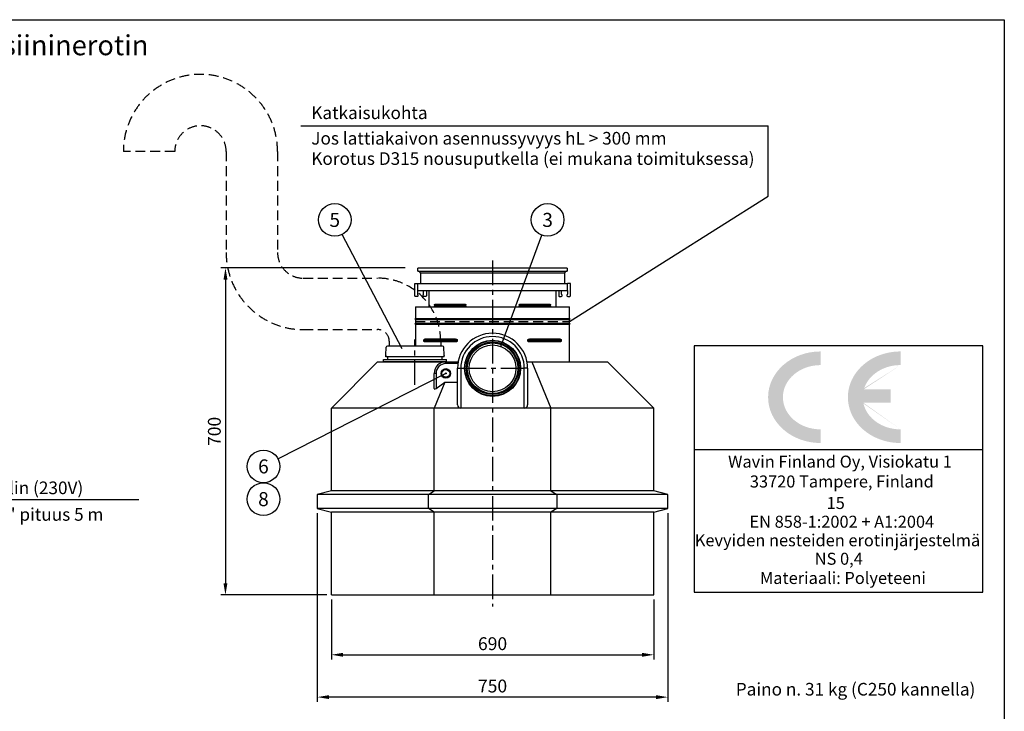
# Model space of a CAD drawing. Units: millimetres. Extents: x 0 to 4201, y -1 to 2970.
# Drawn here: x 2093 to 4200, y 1490 to 2970 of the extents above; entities that cross this region are included whole.
import ezdxf
from ezdxf.enums import TextEntityAlignment as Align

# ---------------------------------------------------------------- set-up
doc = ezdxf.new("R2010")
doc.units = ezdxf.units.MM
doc.header["$LTSCALE"] = 42
doc.header["$MEASUREMENT"] = 0
doc.linetypes.add('CENTER', pattern=[2, 1.25, -0.25, 0.25, -0.25])
doc.linetypes.add('DASHED', pattern=[0.75, 0.5, -0.25])
for name, color, linetype in [('Katko', 6, 'DASHED'), ('Keski', 1, 'CENTER'), ('Mitat', 1, 'Continuous'), ('Teksti', 5, 'Continuous')]:
    doc.layers.add(name, color=color, linetype=linetype)
doc.styles.add('Huom', font='calibri.ttf')
doc.styles.add('ROMANS', font='romans.shx')
doc.styles.add('WMF-Arial1', font='arial.ttf')

msp = doc.modelspace()

# ---------------------------------------------------------------- hatches: boundary and pattern name
h = msp.add_hatch(color=256)
edge = h.paths.add_edge_path()
edge.add_ellipse((3977.585919663152, 2162.22637354652), major_axis=(-80.62798151824924, 0), ratio=0.852662910337539, start_angle=269.7534286301891, end_angle=345.6907018250133, ccw=False)
edge.add_line((3977.932899679006, 2230.974226313879), (3977.932899679006, 2260.191717390118))
edge.add_ellipse((3977.585919663152, 2162.22637354652), major_axis=(-112.3303553597814, -9.354785339956022e-13), ratio=0.8721223297049601, start_angle=269.8230173666324, end_angle=450.1769826333639)
edge.add_line((3977.932899679006, 2064.261029702924), (3977.932899679006, 2093.478520779163))
edge.add_ellipse((3977.585919663152, 2162.22637354652), major_axis=(-80.62798151824924, 0), ratio=0.852662910337539, start_angle=9.685967948827113, end_angle=90.24657136981091, ccw=False)
edge.add_line((3898.107313927463, 2150.659579746463), (3956.854759810184, 2150.659579746463))
edge.add_line((3956.85475981018, 2150.659579746463), (3956.85475981018, 2179.217993404646))
edge.add_line((3956.85475981018, 2179.217993404647), (3899.459370095612, 2179.217993404647))
edge = h.paths.add_edge_path()
edge.add_ellipse((3806.826542265298, 2162.22637354652), major_axis=(-80.62798151824782, 0), ratio=0.852662910337554, start_angle=-90, end_angle=90, ccw=False)
edge.add_line((3806.826542265298, 2230.974862922512), (3806.826542265298, 2260.192184759478))
edge.add_ellipse((3806.826542265298, 2162.22637354652), major_axis=(-112.3303553597805, -9.35478533995602e-13), ratio=0.8721223297049673, start_angle=270.0000000000001, end_angle=449.999999999999)
edge.add_line((3806.826542265298, 2064.260562333562), (3806.826542265298, 2093.477884170529))

# ---------------------------------------------------------------- linework, layer by layer
for p, q in [((3264.778313143263, 2438.208168581989), (2944.731743856708, 2438.208168581989)), ((2944.778310997496, 2432.197508980186), (2944.778310997496, 2438.205728016114)), ((2944.778310997496, 2432.197508980186), (2946.487657649527, 2432.107927645196)), ((2946.487657649527, 2432.107927645196), (3263.068966491232, 2432.107927645196)), ((2950.278319342146, 2428.113403166284), (2950.278319342146, 2405.607940996637)), ((2950.278319342146, 2428.113403166284), (3259.278304798613, 2428.113403166284)), ((3259.278304798613, 2405.607940996637), (3259.278304798613, 2428.113403166284)), ((3263.068966491232, 2432.107927645196), (3264.778313143263, 2432.197508980186)), ((3264.778313143263, 2438.208168581989), (3264.778313143263, 2432.197508980186)), ((2938.278309924613, 2378.857912863245), (2938.278309924613, 2405.607940996637)), ((2938.278309924613, 2405.607940996637), (2944.212905986319, 2405.607940996637)), ((2944.212905986319, 2405.607940996637), (2944.212905986319, 2390.607895697107)), ((2944.212905986319, 2405.607940996637), (3265.34371815444, 2405.607940996637)), ((3265.34371815444, 2390.607895697107), (3265.34371815444, 2405.607940996637)), ((3271.278314216147, 2405.607940996637), (3265.34371815444, 2405.607940996637)), ((3271.278314216147, 2378.857912863245), (3271.278314216147, 2405.607940996637)), ((2944.212905986319, 2390.607895697107), (3265.34371815444, 2390.607895697107)), ((2944.278307182799, 2390.607895697107), (2944.278307182799, 2383.046867693414)), ((2957.278318626891, 2383.046867693414), (2957.278318626891, 2390.607895697107)), ((2963.278315885077, 2390.607895697107), (2963.278315885077, 2378.857912863245)), ((2968.278311116706, 2390.607895697107), (2968.278311116706, 2355.607929075708)), ((3241.278313024055, 2355.607929075708), (3241.278313024055, 2390.607895697107)), ((3246.278308255683, 2390.607895697107), (3246.278308255683, 2378.857912863245)), ((3252.278305513869, 2383.046867693414), (3252.278305513869, 2390.607895697107)), ((3265.278316957961, 2390.607895697107), (3265.278316957961, 2383.046867693414)), ((2943.863652570259, 2377.857925737848), (2939.278311951171, 2377.857925737848)), ((2962.278313858519, 2377.857925737848), (2957.692973239433, 2377.857925737848)), ((2982.496537191878, 2361.607911432733), (3044.12010676981, 2361.607911432733)), ((3165.436517370949, 2361.607911432733), (3227.060086948882, 2361.607911432733)), ((3247.27831028224, 2377.857925737848), (3251.863650901329, 2377.857925737848)), ((3265.692971570503, 2377.857925737848), (3270.278312189589, 2377.857925737848)), ((2939.778305513869, 2355.607929075708), (2939.778305513869, 2330.607952917566)), ((2939.778305513869, 2355.607929075708), (3269.778318626891, 2355.607929075708)), ((2980.770468635569, 2359.60793718194), (2980.770468635569, 2357.607903326501)), ((3047.731794340621, 2359.60793718194), (2980.770468635569, 2359.60793718194)), ((2980.770468635569, 2357.607903326501), (3047.731794340621, 2357.607903326501)), ((3047.731794340621, 2357.607903326501), (3047.731794340621, 2359.60793718194)), ((3161.824829800139, 2359.60793718194), (3161.824829800139, 2357.607903326501)), ((3228.78615550519, 2359.60793718194), (3161.824829800139, 2359.60793718194)), ((3161.824829800139, 2357.607903326501), (3228.78615550519, 2357.607903326501)), ((3228.78615550519, 2357.607903326501), (3228.78615550519, 2359.60793718194)), ((3269.778318626891, 2330.607952917566), (3269.778318626891, 2355.607929075708)), ((2939.778305513869, 2330.607952917566), (2938.778318388472, 2329.607906187524)), ((2938.778318388472, 2329.607906187524), (2939.778305513869, 2328.607919062128)), ((2938.778318388472, 2329.607906187524), (3270.778305752287, 2329.607906187524)), ((2939.778305513869, 2320.607902849664), (2938.778318388472, 2319.607915724268)), ((2938.778318388472, 2319.607915724268), (2939.778305513869, 2318.607928598871)), ((2938.778318388472, 2319.607915724268), (3270.778305752287, 2319.607915724268)), ((2939.778305513869, 2330.607952917566), (3269.778318626891, 2330.607952917566)), ((2939.778305513869, 2328.607919062128), (2939.778305513869, 2320.607902849664)), ((2939.778305513869, 2328.607919062128), (3269.778318626891, 2328.607919062128)), ((2939.778305513869, 2320.607902849664), (3269.778318626891, 2320.607902849664)), ((2939.778305513869, 2318.607928598871), (2939.778305513869, 2271.614657248009)), ((2939.778305513869, 2318.607928598871), (3269.778318626891, 2318.607928598871)), ((3270.778305752287, 2329.607906187524), (3269.778318626891, 2330.607952917566)), ((3269.778318626891, 2328.607919062128), (3270.778305752287, 2329.607906187524)), ((3269.778318626891, 2320.607902849664), (3269.778318626891, 2328.607919062128)), ((3270.778305752287, 2319.607915724268), (3269.778318626891, 2320.607902849664)), ((3269.778318626891, 2318.607928598871), (3270.778305752287, 2319.607915724268)), ((3269.778318626891, 2238.11465724801), (3269.778318626891, 2318.607928598871)), ((2958.060942513953, 2282.60791524743), (2958.060942513953, 2284.607949102869)), ((3029.286488814364, 2284.607949102869), (2958.060942513953, 2284.607949102869)), ((2958.060942513953, 2282.60791524743), (3029.286488814364, 2282.60791524743)), ((3025.552198214541, 2286.607923353662), (2960.043303592215, 2286.607923353662)), ((3025.552198214541, 2280.607940996637), (2960.043303592215, 2280.607940996637)), ((3029.286488814364, 2284.607949102869), (3029.286488814364, 2282.60791524743)), ((3180.270135326396, 2282.60791524743), (3180.270135326396, 2284.607949102869)), ((3251.495681626807, 2284.607949102869), (3180.270135326396, 2284.607949102869)), ((3180.270135326396, 2282.60791524743), (3251.495681626807, 2282.60791524743)), ((3249.513320548544, 2286.607923353662), (3184.004425926219, 2286.607923353662)), ((3249.513320548544, 2280.607940996637), (3184.004425926219, 2280.607940996637)), ((3251.495681626807, 2284.607949102869), (3251.495681626807, 2282.60791524743)), ((2876.264427749461, 2252.114657248008), (2877.161647188591, 2269.292449877736)), ((2997.948312070384, 2271.61465724801), (2879.608312070383, 2271.614657248008)), ((3001.292196391304, 2252.114657248008), (3000.394976952174, 2269.292449877736)), ((2858.77830527545, 2238.11465724801), (2759.778313262473, 2139.114650333871)), ((2858.77830527545, 2238.11465724801), (3004.778310580264, 2238.11465724801)), ((2871.328312070383, 2238.11465724801), (2871.328312070383, 2242.61465724801)), ((2871.328312070383, 2242.61465724801), (3006.228312070381, 2242.61465724801)), ((3006.228312070381, 2238.11465724801), (2871.328312070383, 2238.11465724801)), ((2876.488312070381, 2251.61465724801), (2876.238312070383, 2251.61465724801)), ((2876.238312070384, 2248.614657248014), (2876.238312070383, 2251.61465724801)), ((3001.318312070382, 2248.614657247854), (2876.238312070384, 2248.614657247977)), ((2876.264427749461, 2252.114657248008), (2876.488312070381, 2252.11465724801)), ((2876.488312070381, 2252.11465724801), (2876.488312070381, 2251.61465724801)), ((2880.578312070383, 2242.61465724801), (2880.578312070385, 2248.614657248007)), ((2996.978312070386, 2242.61465724801), (2996.978312070386, 2248.614657248007)), ((3001.068312070381, 2252.11465724801), (3001.068312070382, 2251.61465724801)), ((3001.292196391304, 2252.114657248008), (3001.068312070381, 2252.11465724801)), ((3001.068312070382, 2251.61465724801), (3001.318312070382, 2251.61465724801)), ((3001.318312070381, 2248.614657248014), (3001.318312070382, 2251.61465724801)), ((3004.778310580264, 2234.114649141779), (3004.778310580264, 2238.11465724801)), ((3004.778310580264, 2238.11465724801), (3031.096562666903, 2238.11465724801)), ((3030.4479672742, 2234.114649141779), (3004.778310580264, 2234.114649141779)), ((3006.228312070381, 2238.11465724801), (3006.228312070381, 2242.61465724801)), ((3178.460061473857, 2238.11465724801), (3188.7711658311, 2238.11465724801)), ((3188.7711658311, 2238.11465724801), (3229.77831207038, 2139.114650333871)), ((3188.7711658311, 2238.11465724801), (3350.778318865309, 2238.11465724801)), ((3350.778318865309, 2238.11465724801), (3449.778310878288, 2139.114650333871)), ((2979.77831207038, 2180.833937967767), (2979.77831207038, 2213.114651287546)), ((2983.778312726032, 2213.114651287546), (2979.77831207038, 2213.114651287546)), ((2983.778312726032, 2213.114651287546), (2983.778312726032, 2180.833937967767)), ((3029.778309090148, 2146.114649618616), (3029.778309090148, 2224.114658678522)), ((3029.778309090148, 2224.114658678522), (3036.778308374892, 2224.114658678522)), ((3036.778308374892, 2224.114658678522), (3036.778308374892, 2139.114650333871)), ((3172.778315765868, 2139.114650333871), (3172.778315765868, 2224.114658678522)), ((3179.778315050613, 2224.114658678522), (3172.778315765868, 2224.114658678522)), ((3179.778315050613, 2224.114658678522), (3179.778315050613, 2146.114649618616)), ((3002.560056669722, 2194.114657486429), (2979.77831207038, 2139.114650333871)), ((2983.778312726032, 2180.833937967767), (3002.560056669722, 2194.114657486429)), ((3002.560056669722, 2194.114657486429), (3029.778309090148, 2194.114657486429)), ((2759.778313262473, 1962.15312405919), (2759.778313262473, 2139.114650333871)), ((2979.77831207038, 2139.114650333871), (2759.778313262473, 2139.114650333871)), ((2979.77831207038, 1962.15312405919), (2979.77831207038, 2139.114650333871)), ((3036.778308374892, 2139.114650333871), (2979.77831207038, 2139.114650333871)), ((3172.778315765868, 2139.114650333871), (3036.778308374892, 2139.114650333871)), ((3229.77831207038, 2139.114650333871), (3172.778315765868, 2139.114650333871)), ((3449.778310878288, 2139.114650333871), (3229.77831207038, 2139.114650333871)), ((3229.77831207038, 1962.15312405919), (3229.77831207038, 2139.114650333871)), ((3449.778310878288, 1962.15312405919), (3449.778310878288, 2139.114650333871)), ((2759.778313262473, 1962.15312405919), (2729.77831207038, 1954.114647949686)), ((2979.77831207038, 1962.15312405919), (2759.778313262473, 1962.15312405919)), ((2967.351905925285, 1954.114647949686), (2979.77831207038, 1962.15312405919)), ((3229.77831207038, 1962.15312405919), (2979.77831207038, 1962.15312405919)), ((3229.77831207038, 1962.15312405919), (3242.204718215477, 1954.114647949686)), ((3449.778310878288, 1962.15312405919), (3229.77831207038, 1962.15312405919)), ((3479.77831207038, 1954.114647949686), (3449.778310878288, 1962.15312405919)), ((2729.77831207038, 1954.114647949686), (2729.77831207038, 1924.114646757593)), ((2967.351905925285, 1954.114647949686), (2729.77831207038, 1954.114647949686)), ((2967.351905925285, 1924.114646757593), (2967.351905925285, 1954.114647949686)), ((3242.204718215477, 1954.114647949686), (2967.351905925285, 1954.114647949686)), ((3242.204718215477, 1954.114647949686), (3242.204718215477, 1924.114646757593)), ((3479.77831207038, 1954.114647949686), (3242.204718215477, 1954.114647949686)), ((3479.77831207038, 1924.114646757593), (3479.77831207038, 1954.114647949686)), ((2729.77831207038, 1924.114646757593), (2759.778313262473, 1916.076170648088)), ((2967.351905925285, 1924.114646757593), (2729.77831207038, 1924.114646757593)), ((2979.77831207038, 1916.076170648088), (2967.351905925285, 1924.114646757593)), ((3242.204718215477, 1924.114646757593), (2967.351905925285, 1924.114646757593)), ((3242.204718215477, 1924.114646757593), (3229.77831207038, 1916.076170648088)), ((3479.77831207038, 1924.114646757593), (3242.204718215477, 1924.114646757593)), ((3449.778310878288, 1916.076170648088), (3479.77831207038, 1924.114646757593)), ((2979.77831207038, 1916.076170648088), (2759.778313262473, 1916.076170648088)), ((2759.778313262473, 1739.114644373407), (2759.778313262473, 1916.076170648088)), ((3229.77831207038, 1916.076170648088), (2979.77831207038, 1916.076170648088)), ((2979.77831207038, 1739.114644373407), (2979.77831207038, 1916.076170648088)), ((3449.778310878288, 1916.076170648088), (3229.77831207038, 1916.076170648088)), ((3229.77831207038, 1739.114644373407), (3229.77831207038, 1916.076170648088)), ((3449.778310878288, 1739.114644373407), (3449.778310878288, 1916.076170648088)), ((2759.778313262473, 1739.114644373407), (2979.77831207038, 1739.114644373407)), ((2979.77831207038, 1739.114644373407), (3229.77831207038, 1739.114644373407)), ((3229.77831207038, 1739.114644373407), (3449.778310878288, 1739.114644373407))]:
    msp.add_line(p, q)
for centre, radius in [((3104.778312070381, 2224.114644373407), 60.00000000000045), ((3104.778312070381, 2224.114644373407), 59.50000000000045), ((3104.778312070381, 2224.114644373407), 58.99999999999953), ((3104.778312070381, 2224.114644373407), 55.99999999999968), ((3104.778312070381, 2224.114644373407), 54.9999999999993), ((3104.778312070381, 2224.114644373407), 54.16025403784442), ((3104.778312070381, 2224.114644373407), 50.00000000000045), ((3004.77831207038, 2213.114644373407), 10.25), ((3004.77831207038, 2213.114644373407), 8.25), ((3004.77831207038, 2213.114644373407), 1)]:
    msp.add_circle(centre, radius)
for centre, radius, start, end in [((2946.27831207038, 2428.113407183037), 4, 0, 86.9999999999944), ((3263.27831207038, 2428.113407183037), 4, 93.0000000000056, 180), ((2943.863653727411, 2379.857925322056), 2.000000000000455, 270, 52.86719241134208), ((2946.27831207038, 2383.046878925783), 2.000000000000278, 180, 232.8671924114082), ((2957.692970413349, 2379.857925322056), 2.000000000000455, 127.1328075886579, 270), ((2955.27831207038, 2383.046878925783), 2.000000000000278, 307.1328075886579, 0), ((3251.863653727411, 2379.857925322056), 2.000000000000455, 270, 52.86719241134208), ((3254.27831207038, 2383.046878925783), 2.000000000000278, 180, 232.8671924114082), ((3265.692970413349, 2379.857925322056), 2.000000000000455, 127.1328075886579, 270), ((3263.27831207038, 2383.046878925783), 2.000000000000004, 307.1328075885918, 0), ((2939.27831207038, 2378.857925322056), 1, 180, 270), ((2962.27831207038, 2378.857925322056), 1, 270, 0), ((3247.27831207038, 2378.857925322056), 1, 180, 270), ((3270.27831207038, 2378.857925322056), 1.000000000000455, 270, 0), ((3104.778312070381, 2224.114644373407), 75.00000000000045, 0, 180), ((3104.778312070381, 2224.114644373407), 68.00000000000045, 0, 180), ((2879.608312070382, 2269.164657248009), 2.450000000000128, 90, 177.0100805921266), ((2997.948312070384, 2269.164657248009), 2.450000000000128, 2.989919407873364, 90), ((3004.77831207038, 2213.114644373407), 25, 90, 180), ((3004.77831207038, 2213.114644373407), 21, 90, 180), ((3036.77831207038, 2146.114644373407), 7.000000000000455, 180, 270), ((3172.77831207038, 2146.114644373407), 7.000000000000455, 270, 0)]:
    msp.add_arc(centre, radius, start, end)
msp.add_ellipse((2983.778312070381, 2183.66237158816), major_axis=(3.695518130044547, 3.695518130045456), ratio=0.414213562372967, start_param=2.748893571890432, end_param=4.319689898685998)
for points, knots in [([(2980.770468635569, 2359.60793718194), (2980.776121383375, 2359.731903764044), (2980.788661422946, 2360.00691087543), (2980.902904170445, 2360.445953742377), (2981.157849461063, 2360.959863657638), (2981.693720412542, 2361.492171023858), (2982.185404430231, 2361.563056075976), (2982.496537191878, 2361.607911432733)], [0, 0, 0, 0, 0.07655094116128047, 0.1698203890546491, 0.3110780480185202, 0.564057033038542, 1, 1, 1, 1]), ([(3044.12010676981, 2361.607911432733), (3044.871196174522, 2361.55042723943), (3045.840502279929, 2361.476241957113), (3046.917562511002, 2360.915973232399), (3047.374068905561, 2360.530707207072), (3047.652271366313, 2360.09215388933), (3047.729102961149, 2359.788315084374), (3047.731526292977, 2359.625901899334), (3047.731794340621, 2359.60793718194)], [0, 0, 0, 0, 0.5120376375328127, 0.6608017702617137, 0.8103994569532416, 0.8992406876158754, 0.9888548914829538, 1, 1, 1, 1]), ([(3161.824829800139, 2359.60793718194), (3161.837120399123, 2359.731903764044), (3161.864385828774, 2360.00691087543), (3162.112278604071, 2360.445953742377), (3162.661151119401, 2360.959863657638), (3163.800085919922, 2361.492171023858), (3164.802316081554, 2361.563056075976), (3165.436517370949, 2361.607911432733)], [0, 0, 0, 0, 0.07655094116128047, 0.1698203890546491, 0.3110780480185202, 0.564057033038542, 1, 1, 1, 1]), ([(3227.060086948882, 2361.607911432733), (3227.427835330132, 2361.55042723943), (3227.902426968574, 2361.476241957113), (3228.408795925539, 2360.915973232399), (3228.621186175631, 2360.530707207072), (3228.749590865105, 2360.09215388933), (3228.78490809603, 2359.788315084374), (3228.786031269612, 2359.625901899334), (3228.78615550519, 2359.60793718194)], [0, 0, 0, 0, 0.5120376375328127, 0.6608017702617137, 0.8103994569532416, 0.8992406876158754, 0.9888548914829538, 1, 1, 1, 1]), ([(2982.496537883202, 2355.607925322056), (2982.316272968207, 2355.607925322056), (2982.139676310397, 2355.635806100856), (2981.794140838841, 2355.754983661485), (2981.625136475483, 2355.845290464022), (2981.378906750983, 2356.052896037423), (2981.298839075218, 2356.133886950876), (2981.146192397091, 2356.325910159239), (2981.073321400079, 2356.43727682865), (2980.94268183746, 2356.698302255946), (2980.883522183283, 2356.851092605714), (2980.796979598142, 2357.202517533015), (2980.770472606377, 2357.401573882643), (2980.770470780336, 2357.607903373317)], [0, 0, 0, 0, 0.2499999999999999, 0.2499999999999999, 0.4999999999999998, 0.4999999999999998, 0.6249999999999998, 0.6249999999999998, 0.7499999999999999, 0.7499999999999999, 0.8749999999999999, 0.8749999999999999, 1, 1, 1, 1]), ([(3047.731793345898, 2357.607903646162), (3047.73179138687, 2357.504792846861), (3047.717920498064, 2357.404392356135), (3047.665494734099, 2357.208417397766), (3047.627014856472, 2357.114256771124), (3047.533669291243, 2356.939327789058), (3047.477809077198, 2356.856552727559), (3047.355460751949, 2356.703807851302), (3047.289172609754, 2356.633748875433), (3047.078683635014, 2356.437977410246), (3046.921947059996, 2356.32614391918), (3046.599504186237, 2356.135434583153), (3046.43220950387, 2356.055309546765), (3046.088899600754, 2355.917277436702), (3045.912174778486, 2355.859400769651), (3045.558262021968, 2355.763761894891), (3045.380303594438, 2355.725668486974), (3044.844028105934, 2355.635766949216), (3044.483361177225, 2355.607925322056), (3044.120108159977, 2355.607925322056)], [0, 0, 0, 0, 0.06250000000001721, 0.06250000000001721, 0.1250000000000344, 0.1250000000000344, 0.1875000000000516, 0.1875000000000516, 0.2500000000000688, 0.2500000000000688, 0.3750000000000591, 0.3750000000000591, 0.5000000000000493, 0.5000000000000493, 0.6250000000000395, 0.6250000000000395, 0.7500000000000298, 0.7500000000000298, 1, 1, 1, 1]), ([(3165.436515980785, 2355.607925322056), (3165.073117261266, 2355.607925322056), (3164.71304071465, 2355.635806100856), (3164.000776602207, 2355.754983661486), (3163.648439697183, 2355.845290464023), (3163.129605229104, 2356.052896037423), (3162.959941405061, 2356.133886950876), (3162.634869419488, 2356.325910159239), (3162.478825740487, 2356.43727682865), (3162.197913944206, 2356.698302255946), (3162.070036624926, 2356.851092605715), (3161.882513859829, 2357.202517533015), (3161.824834764318, 2357.401573882643), (3161.824830794868, 2357.607903373317)], [0, 0, 0, 0, 0.2500000000000001, 0.2500000000000001, 0.5000000000000002, 0.5000000000000002, 0.6250000000000001, 0.6250000000000001, 0.7500000000000001, 0.7500000000000001, 0.875, 0.875, 1, 1, 1, 1]), ([(3228.786153360426, 2357.607903646162), (3228.786152459228, 2357.504792846861), (3228.779773942349, 2357.404392356135), (3228.755636322374, 2357.208417397766), (3228.737909799136, 2357.114256771124), (3228.694830401862, 2356.939327789058), (3228.669017539393, 2356.856552727559), (3228.612357031137, 2356.703807851302), (3228.581602945802, 2356.633748875433), (3228.483715462678, 2356.437977410246), (3228.410519650686, 2356.32614391918), (3228.259112345462, 2356.135434583152), (3228.180169493082, 2356.055309546765), (3228.01726274769, 2355.917277436702), (3227.932956323513, 2355.859400769651), (3227.763165581076, 2355.763761894891), (3227.677319647517, 2355.725668486975), (3227.417170117418, 2355.635766949216), (3227.240278896549, 2355.607925322056), (3227.060086257558, 2355.607925322056)], [0, 0, 0, 0, 0.06250000000000065, 0.06250000000000065, 0.1250000000000013, 0.1250000000000013, 0.1875000000000019, 0.1875000000000019, 0.2500000000000026, 0.2500000000000026, 0.3750000000000039, 0.3750000000000039, 0.5000000000000052, 0.5000000000000052, 0.6250000000000066, 0.6250000000000066, 0.7500000000000078, 0.7500000000000078, 1, 1, 1, 1]), ([(2960.043303592215, 2280.607940996637), (2959.818872148164, 2280.625412253737), (2959.370964346967, 2280.660280417532), (2958.835486874666, 2280.960258946658), (2958.446111927322, 2281.366521034063), (2958.225875073474, 2281.743917627925), (2958.100069431775, 2282.151430613958), (2958.063265747509, 2282.430116539761), (2958.061335220053, 2282.577861171742), (2958.060942513953, 2282.60791524743)], [0, 0, 0, 0, 0.2787722235706603, 0.5563581084760041, 0.6936246447783554, 0.8316905020814608, 0.9122249606016747, 0.9821448830850146, 1, 1, 1, 1]), ([(2958.06094813059, 2284.607948917252), (2958.060950495183, 2284.822964322626), (2958.094555768439, 2285.029839057471), (2958.173337464046, 2285.297090174467), (2958.204566196712, 2285.380721153223), (2958.271954489557, 2285.533201398211), (2958.308357020263, 2285.602971528237), (2958.423794246701, 2285.797609075156), (2958.508717707695, 2285.907161700711), (2958.683420584635, 2286.093969118017), (2958.774213766823, 2286.17241406328), (2958.961091355886, 2286.30743424414), (2959.056933601258, 2286.36358932344), (2959.249509453361, 2286.456459026139), (2959.346737817641, 2286.493478815314), (2959.64098525507, 2286.580856482671), (2959.840541519542, 2286.607925322056), (2960.0433012409, 2286.607925322056)], [0, 0, 0, 0, 0.1249999999999551, 0.1249999999999551, 0.1874999999999603, 0.1874999999999603, 0.2499999999999654, 0.2499999999999654, 0.3749999999999696, 0.3749999999999696, 0.4999999999999738, 0.4999999999999738, 0.624999999999978, 0.624999999999978, 0.7499999999999822, 0.7499999999999822, 1, 1, 1, 1]), ([(3025.552201221807, 2286.607925322056), (3025.92264075384, 2286.607925322056), (3026.28980349049, 2286.580834877801), (3027.016372127015, 2286.465138780385), (3027.375915452758, 2286.377433720401), (3027.905849229855, 2286.176666900137), (3028.081830328738, 2286.097357559508), (3028.419078900593, 2285.909329428645), (3028.582600811804, 2285.799546777451), (3028.80510533525, 2285.605282830616), (3028.875585922688, 2285.53552252755), (3029.006606697114, 2285.382563573304), (3029.067102467006, 2285.299114478386), (3029.22051781212, 2285.031523394759), (3029.28648591087, 2284.823096501633), (3029.286490536126, 2284.607949055177)], [0, 0, 0, 0, 0.2500000000000064, 0.2500000000000064, 0.5000000000000129, 0.5000000000000129, 0.6250000000000057, 0.6250000000000057, 0.7499999999999984, 0.7499999999999984, 0.8124999999999978, 0.8124999999999978, 0.8749999999999972, 0.8749999999999972, 1, 1, 1, 1]), ([(3029.286488814364, 2282.60791524743), (3029.274933372222, 2282.489742911588), (3029.249217212384, 2282.226755252646), (3029.013754565935, 2281.803333022236), (3028.480227261001, 2281.294370510344), (3027.299913561429, 2280.730990490365), (3026.243555791954, 2280.656616657714), (3025.552198214541, 2280.607940996637)], [0, 0, 0, 0, 0.0700535737905552, 0.1559013388404439, 0.288513392400349, 0.5343512665824404, 1, 1, 1, 1]), ([(3180.270133604632, 2284.607948917252), (3180.270138200187, 2284.822964322626), (3180.335500719684, 2285.029839057471), (3180.488183953344, 2285.297090174467), (3180.54863868306, 2285.380721153222), (3180.678855960598, 2285.533201398211), (3180.749090915478, 2285.602971528237), (3180.97137602934, 2285.797609075156), (3181.13432846867, 2285.907161700711), (3181.46806469098, 2286.093969118017), (3181.640808308443, 2286.17241406328), (3181.99474939095, 2286.30743424414), (3182.175481254572, 2286.36358932344), (3182.536974285752, 2286.456459026139), (3182.71867468155, 2286.493478815314), (3183.266069200188, 2286.580856482671), (3183.634009299603, 2286.607925322056), (3184.004422918954, 2286.607925322056)], [0, 0, 0, 0, 0.1249999999999462, 0.1249999999999462, 0.1874999999999468, 0.1874999999999468, 0.2499999999999474, 0.2499999999999474, 0.3749999999999547, 0.3749999999999547, 0.4999999999999619, 0.4999999999999619, 0.6249999999999691, 0.6249999999999691, 0.7499999999999764, 0.7499999999999764, 1, 1, 1, 1]), ([(3184.004425926219, 2280.607940996637), (3183.591862746582, 2280.625412253737), (3182.768492084648, 2280.660280417532), (3181.758879903786, 2280.960258946658), (3181.014849046636, 2281.366521034063), (3180.590098917372, 2281.743917627925), (3180.346176691918, 2282.151430613958), (3180.274639898599, 2282.430116539761), (3180.270896753494, 2282.577861171742), (3180.270135326396, 2282.60791524743)], [0, 0, 0, 0, 0.2787722235706603, 0.5563581084760041, 0.6936246447783554, 0.8316905020814608, 0.9122249606016747, 0.9821448830850146, 1, 1, 1, 1]), ([(3249.51332289986, 2286.607925322056), (3249.716096805492, 2286.607925322056), (3249.915227201899, 2286.580834877801), (3250.305803662977, 2286.465138780385), (3250.497317752346, 2286.377433720401), (3250.777162619299, 2286.176666900137), (3250.869673606989, 2286.097357559508), (3251.046229731392, 2285.909329428645), (3251.131451852971, 2285.799546777451), (3251.247007848649, 2285.605282830616), (3251.283539295818, 2285.53552252755), (3251.351345421866, 2285.382563573304), (3251.382595949834, 2285.299114478386), (3251.461756850213, 2285.031523394759), (3251.495673630294, 2284.823096501632), (3251.495676010169, 2284.607949055177)], [0, 0, 0, 0, 0.2500000000000038, 0.2500000000000038, 0.5000000000000077, 0.5000000000000077, 0.6250000000000028, 0.6250000000000028, 0.7499999999999979, 0.7499999999999979, 0.8124999999999984, 0.8124999999999984, 0.874999999999999, 0.874999999999999, 1, 1, 1, 1]), ([(3251.495681626807, 2282.60791524743), (3251.489737095679, 2282.489742911588), (3251.476507786858, 2282.226755252646), (3251.355164448176, 2281.803333022236), (3251.078684473214, 2281.294370510344), (3250.460860126481, 2280.730990490365), (3249.88814627075, 2280.656616657714), (3249.513320548544, 2280.607940996637)], [0, 0, 0, 0, 0.0700535737905552, 0.1559013388404439, 0.288513392400349, 0.5343512665824404, 1, 1, 1, 1])]:
    msp.add_open_spline(points, degree=3, knots=knots)
at = {"layer": 'Katko'}
for p, q in [((2424.646007205195, 2688.015657613745), (2314.646007205195, 2688.015657613745)), ((2534.646007205195, 2688.015657613745), (2534.646007205195, 2471.990304610148)), ((2644.646007205195, 2688.015657613745), (2644.646007205195, 2471.990304610148)), ((2699.646007205195, 2416.990304610148), (2858.778312070381, 2416.990304610149)), ((2939.778305513869, 2324.607910955896), (3269.778318626891, 2324.607910955896)), ((2699.646007205195, 2306.990304610148), (2858.778312070381, 2306.990304610149)), ((2883.778312070381, 2281.990304610149), (2883.778312070381, 2271.614657248009)), ((2993.778312070381, 2281.990304610149), (2993.778312070381, 2271.614657248009))]:
    msp.add_line(p, q, dxfattribs=at)
for centre, radius, start, end in [((2479.646007205195, 2688.015657613745), 165, 0, 180), ((2479.646007205195, 2688.015657613745), 55, 0, 180), ((2699.646007205195, 2471.990304610148), 165, 180, 270), ((2699.646007205195, 2471.990304610148), 55, 180, 270), ((2858.778312070381, 2281.990304610149), 135, 0, 90), ((2858.778312070381, 2281.990304610149), 25, 0, 90)]:
    msp.add_arc(centre, radius, start, end, dxfattribs=at)
at = {"layer": 'Keski'}
for p, q in [((3104.77831207038, 2454.837613819278), (3104.77831207038, 1714.38633132167)), ((2938.77831207038, 2188.588121554382), (2938.77831207038, 2285.469683335221)), ((3038.62831207038, 2224.114644373407), (3170.928312070381, 2224.114644373407))]:
    msp.add_line(p, q, dxfattribs=at)
at = {"layer": 'Mitat'}
for p, q in [((2917.778310997497, 2439.096691454401), (2523.177993778861, 2439.096691454401)), ((2533.177993778861, 2414.096691454401), (2533.177993778861, 1764.114644373408)), ((2729.77831207038, 1914.114646757593), (2729.77831207038, 1510.568016470846)), ((3479.77831207038, 1914.114646757593), (3479.77831207038, 1510.568016470846)), ((2749.778313262474, 1739.114644373408), (2523.177993778861, 1739.114644373408)), ((2759.778313262473, 1729.114644373407), (2759.778313262473, 1601.141487281064)), ((3449.778310878288, 1729.114644373407), (3449.778310878288, 1601.141487281064)), ((2784.778313262473, 1611.141487281064), (3424.778310878288, 1611.141487281064)), ((3454.77831207038, 1520.568016470846), (2754.77831207038, 1520.568016470846))]:
    msp.add_line(p, q, dxfattribs=at)
for points in [[(2529.011327112194, 2414.096691454401), (2537.344660445527, 2414.096691454401), (2533.177993778861, 2439.096691454401)], [(2529.011327112194, 1764.114644373408), (2537.344660445527, 1764.114644373408), (2533.177993778861, 1739.114644373408)], [(2784.778313262473, 1615.30815394773), (2784.778313262473, 1606.974820614397), (2759.778313262473, 1611.141487281064)], [(3424.778310878288, 1615.30815394773), (3424.778310878288, 1606.974820614397), (3449.778310878288, 1611.141487281064)], [(2754.77831207038, 1524.734683137512), (2754.77831207038, 1516.401349804179), (2729.77831207038, 1520.568016470846)], [(3454.77831207038, 1524.734683137512), (3454.77831207038, 1516.401349804179), (3479.77831207038, 1520.568016470846)]]:
    msp.add_solid(points, dxfattribs=at)
at = {"layer": 'Teksti'}
for p, q in [((2694.623814899753, 2742.724292384162), (3694.837167240925, 2742.724292384162)), ((3694.837167240925, 2592.233432730745), (3694.837167240925, 2742.724292384162)), ((3269.778318626891, 2324.607910955896), (3694.837167240925, 2592.233432730745)), ((2911.413982555605, 2265.546956013064), (2783.280635910036, 2510.592905186269)), ((3122.173655953637, 2270.991099136788), (3210.420155645594, 2508.795139033834)), ((4153.917362445005, 2272.456264937502), (3536.249867581746, 2272.456264937502)), ((3536.249867581746, 2272.456264937502), (3536.249867581746, 1745.380002654188)), ((4153.917362445005, 1745.380002654188), (4153.917362445005, 2272.456264937502)), ((3004.77831207038, 2213.114644373407), (2645.646876109283, 2030.098870609798)), ((4153.917362445005, 2049.462461663793), (3536.249867581746, 2049.462461663793)), ((2347.77469847701, 1943.033279273223), (1834.965487829908, 1943.033279273223)), ((3536.249867581746, 1745.380002654188), (4153.917362445005, 1745.380002654188))]:
    msp.add_line(p, q, dxfattribs=at)
msp.add_lwpolyline([(0, 0), (1.818600496733819e-13, 2970), (4200, 2970), (4200, 0), (0, 0)], dxfattribs=at)
for centre in [(2767.062648470499, 2541.608657368201), (3222.596896363873, 2541.608657368201), (2614.462672315851, 2014.207192480359), (2614.462672315851, 1944.207192480359)]:
    msp.add_circle(centre, 35, dxfattribs=at)

# ---------------------------------------------------------------- texts
at = {"style": 'WMF-Arial1'}
for s, p in [('Wavin Finland Oy, Visiokatu 1', (3848.251140628059, 2037.350290781443)), ('33720 Tampere, Finland ', (3856.169954664767, 1994.806895503597)), ('EN 858-1:2002 + A1:2004 ', (3856.169954664767, 1908.716592634249)), ('Kevyiden nesteiden erotinjärjestelmä ', (3846.955792205903, 1869.023537843608)), ('NS 0,4', (3845.704538868016, 1829.479066868882)), ('Materiaali: Polyeteeni', (3854.586191857426, 1788.350687785725))]:
    msp.add_text(s, height=25.71423814157526, dxfattribs=at).set_placement(p, align=Align.TOP_CENTER)
msp.add_text('15', height=25.71423814157526, dxfattribs=at).set_placement((3819.743410095907, 1923.074528674329))
at = {"layer": 'Mitat', "insert": (2509.427993778861, 2089.105667913904), "char_height": 27.5, "attachment_point": 5, "rotation": 90, "style": 'ROMANS'}
msp.add_mtext('\\A1;700', dxfattribs=at)
at = {"layer": 'Mitat', "char_height": 27.5, "attachment_point": 5, "style": 'ROMANS'}
for s, insert in [('\\A1;690', (3104.77831207038, 1634.891487281064)), ('\\A1;750', (3104.77831207038, 1544.318016470846))]:
    msp.add_mtext(s, dxfattribs=dict(at, insert=insert))
at = {"layer": 'Teksti', "style": 'Huom'}
for s, height, p in [('Autotallin yhdistetty öljyn- ja bensiininerotin', 42.85702149694689, (1761.155319527143, 2915.360964620712)), ('5', 30, (2767.062648470499, 2541.608657368201)), ('3', 30, (3222.596896363873, 2541.608657368201)), ('6', 30, (2614.462672315851, 2014.207192480359)), ('8', 30, (2614.462672315851, 1944.207192480359))]:
    msp.add_text(s, height=height, dxfattribs=at).set_placement(p, align=Align.MIDDLE_CENTER)
for s, p in [('Katkaisukohta', (2716.832593296531, 2757.348845958189)), ('Jos lattiakaivon asennussyvyys hL > 300 mm', (2716.832593296531, 2702.806273470622)), ('Korotus D315 nousuputkella (ei mukana toimituksessa)', (2716.832593296531, 2659.384063346619)), ('Sähkökaapelin (230V)', (1857.370955798939, 1954.824609252712)), ('"kylmäpään" pituus 5 m', (1857.370955798939, 1897.958110541205))]:
    msp.add_text(s, height=27, dxfattribs=at).set_placement(p)
msp.add_text('Paino n. 31 kg (C250 kannella)', height=27, dxfattribs=at).set_placement((3625.330923989515, 1537.455980967532), align=Align.MIDDLE_LEFT)

doc.saveas('drawing.dxf')
